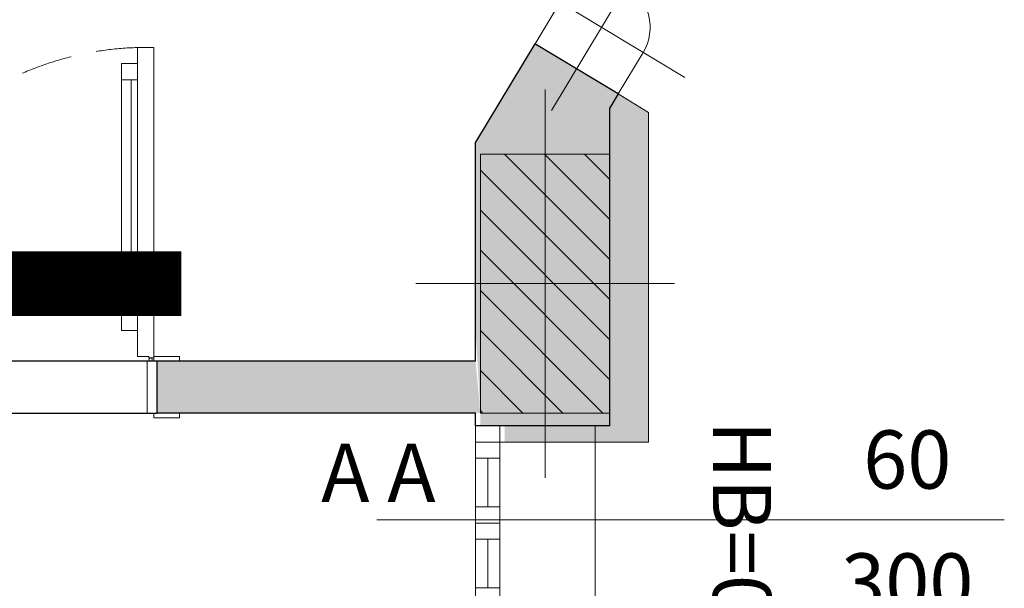
# Model space of a CAD drawing. Units: millimetres. Extents: x -53510 to 92537, y -14568 to 65432.
# Drawn here: x 45261 to 48306, y 5108 to 6865 of the extents above; entities that cross this region are included whole.
import ezdxf
from ezdxf.enums import TextEntityAlignment as Align

# ---------------------------------------------------------------- set-up
doc = ezdxf.new("R2010")
doc.units = ezdxf.units.MM
doc.header["$LTSCALE"] = 100
doc.linetypes.add('HIDDEN2', pattern=[4.7625, 3.175, -1.5875])
doc.layers.get('0').update_dxf_attribs({"lineweight": 9})
for name, color, linetype, lineweight in [('000_PORTE', 4, 'Continuous', 5), ('A-Bancali', 7, 'Continuous', 5), ('A-FIN', 4, 'Continuous', 5), ('A-MURI-SEZ', 1, 'Continuous', 30), ('A-Quote-infissi', 6, 'Continuous', 9), ('A-QUOTE-PORTE', 6, 'Continuous', 9), ('A-Rivestimento', 3, 'Continuous', 20), ('S-Assi', 251, 'Continuous', 9), ('S-CAMPI-PIL', 212, 'Continuous', 5), ('S-Pilastri', 1, 'Continuous', 20)]:
    doc.layers.add(name, color=color, linetype=linetype, lineweight=lineweight)
doc.layers.add('A-SOGLIA', color=6, linetype='Continuous', plot=False)
doc.layers.add('IMP-VF', color=10, linetype='Continuous')
doc.styles.add('Cardio', font='romans.shx', dxfattribs={"height": 18})
doc.styles.add('Destinazione', font='arial.ttf')
doc.styles.add('RS', font='ROMANS')

# ---------------------------------------------------------------- blocks, each defined once
blk = doc.blocks.new('Fin_60')
at = {"layer": 'A-Bancali'}
blk.add_line((37, 25), (37, -25), dxfattribs=at)
at = {"layer": 'A-FIN'}
for p, q in [((0, -30), (0, 30)), ((7.5, -30), (7.5, 30)), ((7.5, 25), (0, 25)), ((7.5, 20), (0, 20)), ((3.75, 5), (3.75, 20)), ((7.5, 5), (0, 5)), ((7.5, 0), (0, 0)), ((7.5, -5), (0, -5)), ((3.75, -20), (3.75, -5)), ((7.5, -20), (0, -20)), ((7.5, -25), (0, -25))]:
    blk.add_line(p, q, dxfattribs=at)
at = {"layer": 'A-MURI-SEZ'}
for p, q in [((7.5, 30), (0, 30)), ((40, 30), (7.5, 30)), ((7.5, -30), (0, -30)), ((40, -30), (7.5, -30))]:
    blk.add_line(p, q, dxfattribs=at)
at = {"layer": 'A-Rivestimento'}
for p, q in [((7.5, 25), (7.5, 30)), ((37, 30), (37, 25)), ((37, 25), (7.5, 25)), ((37, -25), (7.5, -25)), ((7.5, -25), (7.5, -30)), ((37, -30), (37, -25))]:
    blk.add_line(p, q, dxfattribs=at)
blk = doc.blocks.new('Pil30_2')
blk.add_lwpolyline([(15, 0), (15, -15), (-15, -15), (-15, 0, -1)], format="xyb", close=True)
at = {"layer": 'S-Assi'}
for p, q in [((0, -30), (0, 30)), ((-30, 0), (30, 0))]:
    blk.add_line(p, q, dxfattribs=at)
blk = doc.blocks.new('Pilastri40x80')
at = {"layer": 'S-CAMPI-PIL'}
h = blk.add_hatch(dxfattribs=at)
h.set_pattern_fill('ANSI31', color=256, scale=70, style=0)
h.set_pattern_definition([(45, (0, 0), (-6.1872, 6.1872), [])])
h.paths.add_polyline_path([(20, 40), (0, 40), (0, 0), (20, 0)])
h.paths.add_polyline_path([(0, 40), (-20, 40), (-20, 0), (0, 0)])
h.paths.add_polyline_path([(0, 0), (-20, 0), (-20, -40), (0, -40)])
h.paths.add_polyline_path([(20, 0), (0, 0), (0, -40), (20, -40)])
blk.add_lwpolyline([(-20, -40), (20, -40), (20, 40), (-20, 40)], close=True)
at = {"layer": 'S-Assi'}
for p, q in [((0, -60), (0, 60)), ((-40, 0), (40, 0))]:
    blk.add_line(p, q, dxfattribs=at)
blk = doc.blocks.new('Quota_a')
blk.add_line((-37.5, 0), (156.5, 0))
at = {"style": 'Cardio'}
blk.add_attdef('ALTEZZA_BANCALE', text='', height=18, rotation=270, dxfattribs=at).set_placement((60.78, 0), align=Align.BOTTOM_CENTER)
for tag, p in [('LARGHEZZA', (126.5, 4)), ('ALTEZZA', (126.5, -34))]:
    blk.add_attdef(tag, text='', height=18, dxfattribs=at).set_placement(p, align=Align.BOTTOM_CENTER)
blk = doc.blocks.new('*U86')
for points in [[(60, 15), (25, 15), (25, 10), (10, 10), (10, 980), (25, 980), (25, 970), (60, 970)], [(1940, 15), (1975, 15), (1975, 10), (1990, 10), (1990, 970), (1940, 970), (1940, 970), (1940, 970)], [(60, 920), (110, 920), (110, 870), (60, 870)], [(1940, 920), (1890, 920), (1890, 870), (1940, 870)], [(80, 870), (110, 870), (110, 145), (80, 145)], [(1920, 870), (1890, 870), (1890, 145), (1920, 145)], [(60, 145), (110, 145), (110, 95), (60, 95)], [(1940, 145), (1890, 145), (1890, 95), (1940, 95)], [(10, 0), (-70, 0), (-70, 15), (10, 15)], [(30, -160), (0, -160), (0, 0), (30, 0)], [(1970, -160), (2000, -160), (2000, 0), (1970, 0)], [(1990, 0), (2070, 0), (2070, 15), (1990, 15)], [(10, -160), (-70, -160), (-70, -175), (10, -175)], [(1990, -160), (2070, -160), (2070, -175), (1990, -175)]]:
    blk.add_lwpolyline(points, close=True)
for points in [[(5, 857.5), (-25, 857.5, 0.414214), (-45, 837.5), (-45, 742.5, 0.414214), (-40, 737.5), (-35, 737.5, 0.414214), (-30, 742.5), (-30, 837.5, -0.414214), (-25, 842.5), (5, 842.5)], [(10, 827.5), (8, 827.5, -0.414214), (5, 830.5), (5, 869.5, -0.414214), (8, 872.5), (10, 872.5)]]:
    blk.add_lwpolyline(points, format="xyb")
for centre in [(20, 5), (1980, 5)]:
    blk.add_circle(centre, 5)
at = {"linetype": 'HIDDEN2', "ltscale": 0.5}
for centre, start, end in [((30, 0), 0, 90), ((1970, 0), 90, 180)]:
    blk.add_arc(centre, 970, start, end, dxfattribs=at)
at = {"layer": 'A-QUOTE-PORTE'}
blk.add_line((1000, 86.5), (1000, -346.5), dxfattribs=at)
at = {"layer": 'A-SOGLIA'}
blk.add_lwpolyline([(0, -160), (2000, -160), (2000, 0), (0, 0)], close=True, dxfattribs=at)
at = {"layer": 'A-QUOTE-PORTE', "style": 'RS', "width": 0.8}
blk.add_attdef('210', text='', height=180, rotation=90, dxfattribs=at).set_placement((580, -100), align=Align.TOP_CENTER)
blk.add_attdef('90', text='', height=180, rotation=90, dxfattribs=at).set_placement((480, -100), align=Align.CENTER)

msp = doc.modelspace()

# ---------------------------------------------------------------- hatches: boundary and pattern name
at = {"layer": 'IMP-VF'}
h = msp.add_hatch(color=256, dxfattribs=at)
h.paths.add_polyline_path([(47085.9, 6593.5), (47111.6, 6636), (46854.7, 6791.1), (46670.9, 6486.6), (46670.9, 6326.2), (46670.9, 6273.1)])
h.paths.add_polyline_path([(47205.9, 6579), (47111.6, 6636), (47085.9, 6593.5), (46670.9, 6273.1), (46670.9, 6141.6), (47205.9, 6050)])
h.paths.add_polyline_path([(47205.9, 6050), (46670.9, 6141.6), (46670.9, 6015.2), (47085.9, 5610), (46885.9, 5610), (46885.9, 5560), (47205.9, 5560), (47205.9, 5610)])
h.paths.add_polyline_path([(46670.9, 6015.2), (46670.9, 5912.4), (46885.9, 5610), (47085.9, 5610)])
h.paths.add_polyline_path([(46670.9, 5912.4), (46685.9, 5650), (46685.9, 5610), (46760.9, 5610), (46885.9, 5610)], flags=17)
h.paths.add_polyline_path([(46670.9, 5809.8), (45685.9, 5810), (45685.9, 5748.8), (45685.9, 5650), (46685.9, 5650)])
h = msp.add_hatch(color=256, dxfattribs=at)
h.paths.add_polyline_path([(47085.9, 5650), (46685.9, 5650), (46685.9, 6450), (47085.9, 6450)])
edge = h.paths.add_edge_path()
edge.add_line((47285.9, 6050), (46485.9, 6050))
edge = h.paths.add_edge_path()
edge.add_line((46885.9, 5450), (46885.9, 6650))
msp.add_hatch(color=256, dxfattribs=at).paths.add_polyline_path([(46885.9, 5610), (46760.9, 5610), (46760.9, 5560), (46885.9, 5560)])

# ---------------------------------------------------------------- linework, layer by layer
at = {"layer": 'A-MURI-SEZ'}
for p, q in [((46854.7, 6791.1), (46670.9, 6486.6)), ((47111.6, 6636), (46854.7, 6791.1)), ((47111.6, 6636), (47085.9, 6593.5)), ((47111.6, 6636), (47085.9, 6593.5)), ((47085.9, 5610), (47085.9, 6593.5)), ((46670.9, 5810), (46670.9, 6486.6)), ((46670.9, 5810), (45685.9, 5810)), ((45685.9, 5650), (45685.9, 5810)), ((46670.9, 5650), (45685.9, 5650)), ((46670.9, 5610), (46670.9, 5650)), ((47085.9, 5610), (47070.9, 5610))]:
    msp.add_line(p, q, dxfattribs=at)
at = {"layer": 'A-Rivestimento'}
for p, q in [((47205.9, 6579), (47111.6, 6636)), ((47205.9, 5560), (47205.9, 6579)), ((47040.9, 5560), (47205.9, 5560))]:
    msp.add_line(p, q, dxfattribs=at)
at = {"layer": 'IMP-VF', "const_width": 200, "flags": 128}
msp.add_lwpolyline([(45760.9, 6050), (43610.9, 6050)], dxfattribs=at)

# ---------------------------------------------------------------- block references
at = {"xscale": 10, "yscale": 10, "zscale": 10}
msp.add_blockref('Fin_60', (46670.9, 5310), dxfattribs=at)
at = {"layer": '000_PORTE'}
ref = msp.add_blockref('*U86', (43685.9, 5810), dxfattribs=at)
ref.add_attrib('210', '235', dxfattribs={"layer": 'A-QUOTE-PORTE', "height": 180, "rotation": 90, "style": 'RS', "width": 0.8}).set_placement((44735.9, 5680), align=Align.TOP_CENTER)
ref.add_attrib('90', '180 (200fm)', dxfattribs={"layer": 'A-QUOTE-PORTE', "height": 180, "rotation": 90, "style": 'RS', "width": 0.8}).set_placement((44635.9, 5680), align=Align.CENTER)
at = {"layer": 'A-Quote-infissi', "xscale": 10, "yscale": 10, "zscale": 10}
msp.add_blockref('Quota_a', (46740.9, 5320), dxfattribs=at).add_auto_attribs({'LARGHEZZA': '60', 'ALTEZZA': '300', 'ALTEZZA_BANCALE': 'HB=0'})
at = {"layer": 'S-Pilastri', "xscale": -9.999999999998572, "yscale": 10, "zscale": 10, "rotation": 328.8778122581643}
msp.add_blockref('Pil30_2', (47060.7, 6841.9), dxfattribs=at)
at = {"layer": 'S-Pilastri', "xscale": -10, "yscale": 10, "zscale": 10}
msp.add_blockref('Pilastri40x80', (46885.9, 6050), dxfattribs=at)

# ---------------------------------------------------------------- texts
at = {"layer": '000_PORTE', "insert": (46193.6, 5555.1), "char_height": 180, "width": 12917.198, "attachment_point": 1, "style": 'Destinazione'}
msp.add_mtext('A A', dxfattribs=at)

doc.saveas('drawing.dxf')
